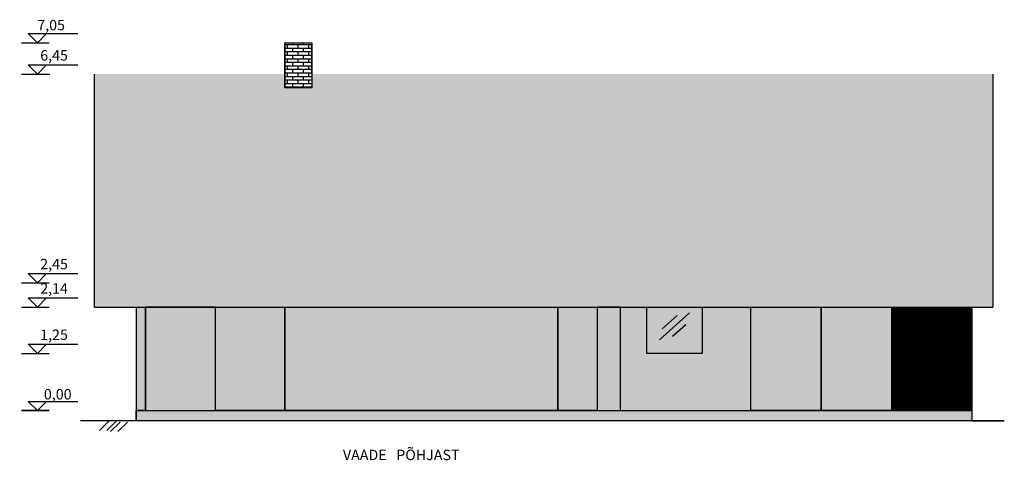
# Model space of a CAD drawing. Units: millimetres. Extents: x -33608 to 63576, y -20425 to 30683.
# Drawn here: x -33608 to -14755, y -7649 to 797 of the extents above; entities that cross this region are included whole.
import ezdxf

# ---------------------------------------------------------------- set-up
doc = ezdxf.new("R2010")
doc.units = ezdxf.units.MM
doc.layers.add('muudatused', color=160, linetype='Continuous')
doc.layers.add('vaated', color=94, linetype='Continuous')
doc.styles.get("Standard").update_dxf_attribs({"font": 'arial.ttf'})
pattern_1 = [(0, (-39554.8445, -8892.847), (0, 6.985), [5.08, -1.905]), (90, (-39554.8445, -8892.847), (-6.985, 4e-16), [5.08, -1.905])]

# ---------------------------------------------------------------- blocks, each defined once
blk = doc.blocks.new('maapind')
at = {"layer": 'vaated'}
for points in [[(-2545, -9010), (-2730, -9195)], [(-2405, -9010), (-2590, -9195)]]:
    blk.add_lwpolyline(points, dxfattribs=at)
blk = doc.blocks.new('laige')
at = {"layer": 'vaated', "color": 4}
for points in [[(9398, -3629), (8824, -4144)], [(9161, -3677), (8875, -3934)], [(9326, -3854), (9071, -4082)]]:
    blk.add_lwpolyline(points, dxfattribs=at)
blk = doc.blocks.new('k6rgus')
at = {"layer": 'muudatused'}
blk.add_lwpolyline([(461, -5872), (284, -6049), (107, -5872)], close=True, dxfattribs=at)
blk.add_lwpolyline([(461, -5872), (1057, -5872)], dxfattribs=at)

msp = doc.modelspace()

# ---------------------------------------------------------------- hatches: boundary and pattern name
at = {"layer": 'vaated', "true_color": 0xdbdbdc}
h = msp.add_hatch(dxfattribs=at)
h.set_pattern_fill('AR-BRSTD', color=254)
h.set_pattern_definition([(0, (-39554.845, -8892.85), (0, 67.7418), []), (90, (-39554.84, -8892.85), (-101.6, 67.7418), [67.7418, -67.7418])])
h.paths.add_polyline_path([(-28011.6, 355), (-28531.6, 355), (-28531.6, -245), (-28011.6, -245)])
h.paths.add_polyline_path([(-28011.6, -245), (-28531.6, -245), (-28531.6, -508), (-28011.6, -508)])
at = {"layer": 'vaated', "true_color": 0x9c8973}
h = msp.add_hatch(dxfattribs=at)
h.set_pattern_fill('_USER', color=252, angle=90, pattern_type=0)
h.set_pattern_definition([(90, (-39554.8445, -8892.8467), (-1, 6e-17), [])])
h.paths.add_polyline_path([(-14976.6, -245), (-28011.6, -245), (-28011.6, -508), (-28531.6, -508), (-28531.6, -245), (-32176.6, -245), (-32176.6, -4711.7), (-14976.6, -4711.7)])
at = {"layer": 'vaated', "true_color": 0xe6ddd1}
h = msp.add_hatch(dxfattribs=at)
h.set_pattern_fill('ANGLE', color=254)
h.set_pattern_definition(pattern_1)
h.paths.add_polyline_path([(-28531.6, -4711.7), (-28531.6, -6695), (-23301.6, -6695), (-23301.7, -4711.7)])
h.paths.add_polyline_path([(-19606.6, -6695), (-19606.6, -4711.7), (-20541.6, -4711.7), (-20541.6, -5600), (-21601.6, -5600), (-21601.6, -4711.7), (-22101.6, -4711.7), (-22101.6, -6695)])
h.paths.add_polyline_path([(-31376.6, -6695), (-31196.6, -6695), (-31196.6, -4711.7), (-31376.6, -4711.7)])
h.paths.add_polyline_path([(-15376.6, -6695), (-15376.6, -4711.7), (-16911.6, -4711.7), (-16911.6, -6695)])
at = {"layer": 'vaated'}
h = msp.add_hatch(dxfattribs=at)
h.set_pattern_fill('ANGLE', color=33)
h.set_pattern_definition(pattern_1)
h.paths.add_polyline_path([(-29861.6, -4711.7), (-31196.6, -4712), (-31196.6, -6695), (-29861.6, -6695)])
h.paths.add_polyline_path([(-28531.6, -4711.7), (-29861.6, -4711.7), (-29861.6, -6695), (-28531.6, -6695)])
h.paths.add_polyline_path([(-22551.6, -4711.7), (-23301.7, -4711.7), (-23301.6, -6695), (-22551.6, -6695)])
h.paths.add_polyline_path([(-22101.6, -4711.7), (-22551.6, -4711.7), (-22551.6, -6695), (-22101.6, -6695)])
h.paths.add_polyline_path([(-18259.1, -4711.7), (-19606.6, -4711.7), (-19606.6, -6695), (-18259.1, -6695)])
h.paths.add_polyline_path([(-16911.6, -4711.7), (-18259.1, -4711.7), (-18259.1, -6695), (-16911.6, -6695)])
at = {"layer": 'vaated', "true_color": 0xdbdbdc}
h = msp.add_hatch(dxfattribs=at)
h.set_pattern_fill('ANGLE', color=254)
h.set_pattern_definition(pattern_1)
h.paths.add_polyline_path([(-19606.6, -4711.7), (-20541.6, -4711.7), (-20541.6, -5600), (-21601.6, -5600), (-21601.6, -4711.7), (-22101.6, -4711.7), (-22101.6, -6695), (-19606.6, -6695)])
at = {"layer": 'vaated', "true_color": 0x105689}
h = msp.add_hatch(dxfattribs=at)
h.set_pattern_fill('ANGLE', color=146)
h.set_pattern_definition(pattern_1)
h.paths.add_polyline_path([(-20541.6, -5600), (-20541.6, -4711.7), (-21601.6, -4711.7), (-21601.6, -5600)])
at = {"layer": 'vaated'}
h = msp.add_hatch(dxfattribs=at)
h.set_pattern_fill('_USER', color=8, angle=90, pattern_type=0)
h.set_pattern_definition([(90, (-64330.0009, 17081.9701), (-1, 6e-17), [])])
h.paths.add_polyline_path([(-15376.6, -4711.7), (-16911.6, -4711.7), (-16911.6, -6695), (-15376.6, -6695)])
at = {"layer": 'vaated', "true_color": 0xb9b9bb}
h = msp.add_hatch(dxfattribs=at)
h.set_pattern_fill('ANGLE', color=9)
h.set_pattern_definition(pattern_1)
h.paths.add_polyline_path([(-15376.6, -6895), (-15376.6, -6695), (-31376.6, -6695), (-31376.6, -6895)])

# ---------------------------------------------------------------- linework, layer by layer
at = {"layer": 'muudatused'}
for points in [[(-33570.8, 355), (-33043.8, 355)], [(-33570.8, -245), (-33031.4, -245)], [(-33570.8, -4245), (-33042.5, -4245)], [(-33570.8, -4711.7), (-33042.5, -4711.7)], [(-33570.8, -5600), (-33042.5, -5600)], [(-33042.5, -6695), (-33570.8, -6695)], [(-33570.8, -6695), (-33042.5, -6695)]]:
    msp.add_lwpolyline(points, dxfattribs=at)
at = {"layer": 'vaated'}
for p, q in [((-32176.6, -4711.7), (-32176.6, -245)), ((-14976.6, -245), (-14976.6, -4711.7))]:
    msp.add_line(p, q, dxfattribs=at)
for points in [[(-28531.6, -245), (-28531.6, 355)], [(-28531.6, 355), (-28531.6, -508)], [(-28011.6, -245), (-28011.6, 355)], [(-28011.6, 355), (-28011.6, -508)], [(-32176.6, -4711.7), (-14976.6, -4711.7)], [(-31376.6, -4711.7), (-31376.6, -6895)], [(-31196.6, -6695), (-31196.6, -4712)], [(-15376.6, -4711.7), (-15376.6, -6817.3)], [(-31211.6, -6695), (-31376.6, -6695)], [(-31376.6, -6695), (-15376.6, -6695)], [(-15376.6, -6895), (-14755.4, -6895), (-32444.8, -6895)]]:
    msp.add_lwpolyline(points, dxfattribs=at)
for points in [[(-28011.6, -508), (-28531.6, -508), (-28531.6, 355), (-28011.6, 355)], [(-28531.6, 355), (-28011.6, 355), (-28011.6, -508), (-28531.6, -508)], [(-28531.6, 355), (-28011.6, 355), (-28011.6, -508), (-28531.6, -508)], [(-28531.6, 355), (-28011.6, 355), (-28011.6, -508), (-28531.6, -508)], [(-28531.6, -4711.7), (-23301.6, -4711.7), (-23301.6, -6695), (-28531.6, -6695)], [(-16911.6, -4711.7), (-15376.6, -4711.7), (-15376.6, -6695), (-16911.6, -6695)], [(-31376.6, -6695), (-15376.6, -6695), (-15376.6, -6895), (-31376.6, -6895)]]:
    msp.add_lwpolyline(points, close=True, dxfattribs=at)
at = {"layer": 'vaated', "color": 44}
for points in [[(-29861.6, -4711.7), (-31196.6, -4712), (-31196.6, -6695), (-29861.6, -6695)], [(-28531.6, -6695), (-29861.6, -6695), (-29861.6, -4711.7), (-28531.6, -4711.7)], [(-23301.7, -4711.7), (-22551.6, -4711.7), (-22551.6, -6695), (-23301.6, -6695)], [(-22101.6, -4711.7), (-22551.6, -4711.7), (-22551.6, -6695), (-22101.6, -6695)], [(-19606.6, -4711.7), (-18259.1, -4711.7), (-18259.1, -6695), (-19606.6, -6695)], [(-18259.1, -4711.7), (-16911.6, -4711.7), (-16911.6, -6695), (-18259.1, -6695)]]:
    msp.add_lwpolyline(points, close=True, dxfattribs=at)
at = {"layer": 'vaated', "color": 5}
msp.add_lwpolyline([(-21601.6, -4711.7), (-20541.6, -4711.7), (-20541.6, -5600), (-21601.6, -5600)], close=True, dxfattribs=at)

# ---------------------------------------------------------------- block references
at = {"layer": 'muudatused'}
for p in [(-33552.8, 6403.6), (-33552.8, 5803.6), (-33552.8, 1803.6), (-33552.8, 1336.9), (-33552.8, 448.6), (-33552.8, -646.4)]:
    msp.add_blockref('k6rgus', p, dxfattribs=at)
at = {"layer": 'vaated'}
for name, p in [('laige', (-30179.1, -1195.9)), ('maapind', (-29348, 2114.8)), ('maapind', (-29141.8, 2095.4))]:
    msp.add_blockref(name, p, dxfattribs=at)

# ---------------------------------------------------------------- texts
at = {"layer": 'muudatused'}
for p in [(-33608.2, -2873.7), (-33608.2, -2877.7)]:
    msp.add_text('0,00', height=2.5, dxfattribs=at).set_placement(p)
at = {"layer": 'muudatused', "attachment_point": 1}
for s, width, insert, char_height in [('7,05', 100, (-33271.1, 793.5), 200), ('6,45', 100, (-33214.7, 212.9), 200), ('0,00', 891.215, (-33419.5, -3276.7), 2.5), ('2,45', 100, (-33214.7, -3787.1), 200), ('2,14', 100, (-33214.7, -4253.8), 200), ('1,25', 100, (-33214.7, -5142.1), 200), ('0,00', 54.561, (-33144.6, -6282.6), 200), ('0,00', 576.595, (-33445.7, -6518.1), 2.5)]:
    msp.add_mtext_dynamic_manual_height_columns(s, width=width, gutter_width=12.5, heights=[0], dxfattribs=dict(at, insert=insert, char_height=char_height))
at = {"layer": 'muudatused', "color": 7, "insert": (-27418.7, -7445.5), "char_height": 200, "attachment_point": 1}
msp.add_mtext_dynamic_manual_height_columns('VAADE   PÕHJAST', width=3344.366, gutter_width=12.5, heights=[564.5], dxfattribs=at)

doc.saveas('drawing.dxf')
